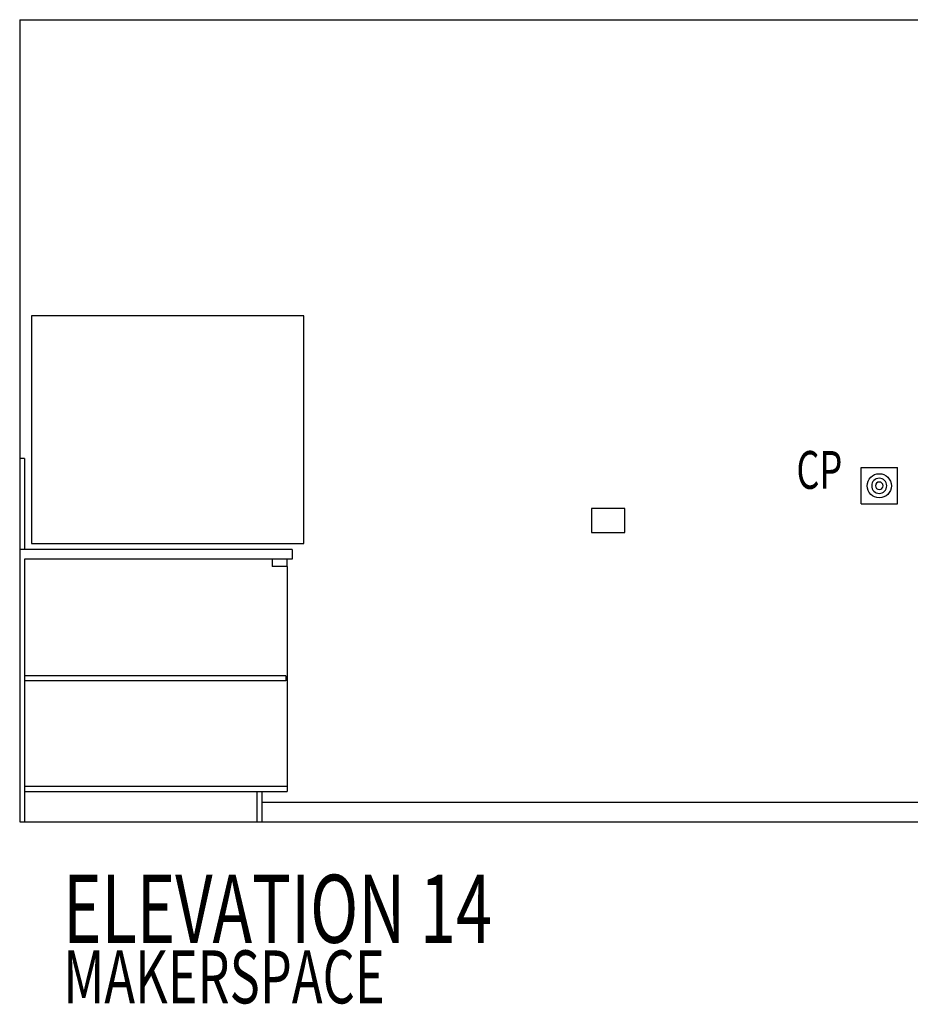
# Model space of a CAD drawing. Extents: x -84468 to 236078, y -10462 to 23818.
# Drawn here: x 15526 to 18469, y 12084 to 15337 of the extents above; entities that cross this region are included whole.
import ezdxf

# ---------------------------------------------------------------- set-up
doc = ezdxf.new("R2010")
doc.units = 0
for name, color, linetype in [('POW-OUTLET', 6, 'CONTINUOUS'), ('X-2803-INT$0$X-ARC-ELEV', 11, 'CONTINUOUS'), ('X-XREF', 7, 'CONTINUOUS')]:
    doc.layers.add(name, color=color, linetype=linetype)
doc.styles.add('X-2803-INT$0$EDG', font='edg.shx', dxfattribs={"width": 0.9})

# ---------------------------------------------------------------- blocks, each defined once
blk = doc.blocks.new('X-2803-INT')
at = {"layer": 'X-2803-INT$0$X-ARC-ELEV'}
for p, q in [((15525.9, 15337), (15525.9, 12687)), ((15525.9, 15337), (28735.9, 15337)), ((16464.6, 14358.1), (15564.6, 14358.1)), ((15564.6, 14358.1), (15564.6, 13606.1)), ((16464.6, 13606.1), (16464.6, 14358.1)), ((15541.9, 13887), (15525.9, 13887)), ((15541.9, 13887), (15541.9, 13587)), ((18305.9, 13737), (18305.9, 13857)), ((18305.9, 13857), (18425.9, 13857)), ((18425.9, 13737), (18425.9, 13857)), ((18305.9, 13737), (18425.9, 13737)), ((15564.6, 13606.1), (16464.6, 13606.1)), ((16425.9, 13587), (15525.9, 13587)), ((16425.9, 13587), (16425.9, 13555)), ((16425.9, 13555), (15541.9, 13555)), ((15541.9, 13555), (15541.9, 12687)), ((16359.9, 13555), (16359.9, 13530)), ((16409.9, 13530), (16409.9, 13555)), ((16409.9, 13530), (16359.9, 13530)), ((16409.9, 13530), (16409.9, 12803)), ((16404.9, 13169), (15541.9, 13169)), ((16404.9, 13153), (15541.9, 13153)), ((16404.9, 13169), (16404.9, 13153)), ((16409.9, 12803), (15541.9, 12803)), ((15541.9, 12787), (16409.9, 12787)), ((16309.9, 12787), (16309.9, 12687)), ((16325.9, 12787), (16325.9, 12687)), ((16409.9, 12803), (16409.9, 12787)), ((16325.9, 12752), (18511.2, 12752)), ((15525.9, 12687), (28855.9, 12687))]:
    blk.add_line(p, q, dxfattribs=at)
blk.add_circle((18365.9, 13797), 40, dxfattribs=at)
at = {"layer": 'X-2803-INT$0$X-ARC-ELEV', "extrusion": (-5.31682e-14, 0, -1)}
for radius in [25, 12.5]:
    blk.add_circle((-18365.9, 13797, 0), radius, dxfattribs=at)
at = {"layer": 'X-2803-INT$0$X-ARC-ELEV', "style": 'X-2803-INT$0$EDG', "width": 0.7}
for s, height, p in [('CP', 125, (18092.2, 13787)), ('ELEVATION 14', 225, (15669.8, 12287)), ('MAKERSPACE', 175, (15669.8, 12087))]:
    blk.add_text(s, height=height, dxfattribs=at).set_placement(p)

msp = doc.modelspace()

# ---------------------------------------------------------------- linework, layer by layer
at = {"layer": 'POW-OUTLET', "color": 3}
msp.add_lwpolyline([(17415, 13642.5), (17525, 13642.5), (17525, 13722.5), (17415, 13722.5)], close=True, dxfattribs=at)

# ---------------------------------------------------------------- block references
at = {"layer": 'X-XREF'}
msp.add_blockref('X-2803-INT', (0, 0), dxfattribs=at)

doc.saveas('drawing.dxf')
